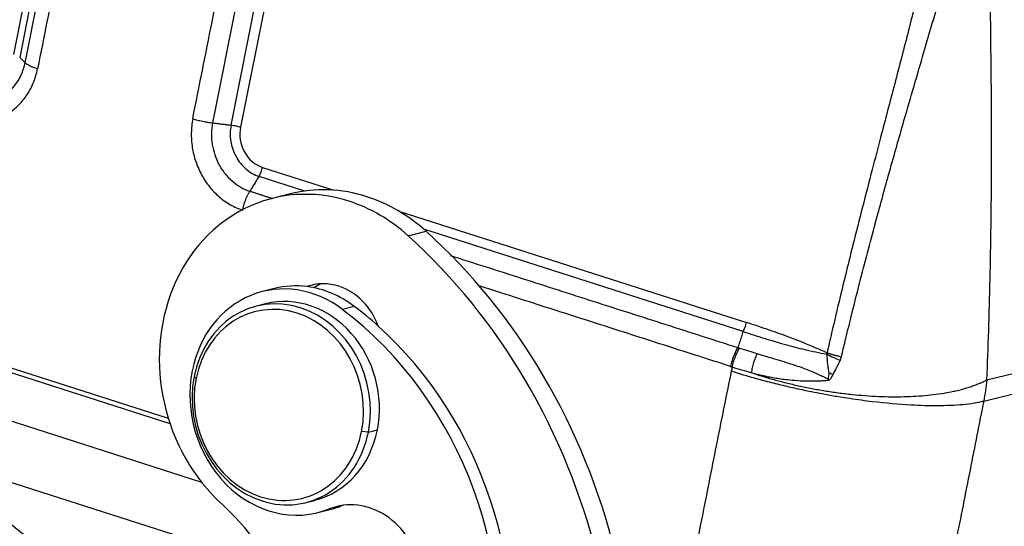
# Model space of a CAD drawing. Units: millimetres. Extents: x 1592 to 2037, y 610 to 925.
# Drawn here: x 1651 to 1690, y 647 to 667 of the extents above; entities that cross this region are included whole.
import ezdxf

# ---------------------------------------------------------------- set-up
doc = ezdxf.new("R2010")
doc.units = ezdxf.units.MM
doc.header["$LTSCALE"] = 65.395
doc.layers.get('0').update_dxf_attribs({"linetype": 'CONTINUOUS', "lineweight": 30})

msp = doc.modelspace()

# ---------------------------------------------------------------- linework, layer by layer
for p, q in [((1651.165, 665.642), (1654.201, 680.904)), ((1654.436, 680.789), (1651.4, 665.526)), ((1651.611, 665.311), (1654.647, 680.574)), ((1662.058, 678.2), (1659.023, 662.937)), ((1659.751, 662.851), (1662.786, 678.114)), ((1663.16, 678.034), (1660.124, 662.771)), ((1662.668, 660.246), (1660.855, 660.827)), ((1660.991, 661.181), (1663.805, 660.28)), ((1662.09, 660.135), (1661.38, 659.957)), ((1666.373, 659.457), (1680.111, 655.055)), ((1666.743, 658.483), (1667.452, 658.661)), ((1679.975, 654.701), (1667.362, 658.742)), ((1661.466, 656.396), (1660.993, 656.278)), ((1661.115, 655.793), (1660.76, 655.704)), ((1664.619, 655.693), (1664.146, 655.574)), ((1644.385, 655.21), (1657.336, 651.061)), ((1644.54, 655.35), (1657.268, 651.272)), ((1689.605, 652.792), (1696.376, 654.434)), ((1642.115, 654.03), (1658.577, 648.756)), ((1689.48, 651.953), (1696.243, 653.592)), ((1661.33, 645.449), (1638.686, 652.704)), ((1658.368, 652.847), (1658.291, 652.926)), ((1665.173, 650.721), (1664.906, 650.753)), ((1665.173, 650.721), (1665.528, 650.81)), ((1662.704, 647.944), (1663.059, 648.032)), ((1663.181, 647.547), (1663.654, 647.666)), ((1664.096, 647.809), (1663.623, 647.691))]:
    msp.add_line(p, q)
for centre, major_axis, ratio, start_param, end_param in [((1661.237, 662.415), (-0.314, 1.254), 0.872907, 1.07415, 2.645064), ((1663.082, 653.167), (-1.701, 6.79), 0.872911, 5.786598, 8.509608), ((1663.791, 653.344), (1.701, -6.79), 0.872911, 2.645005, 3.141614), ((1663.082, 653.167), (-1.701, 6.79), 0.872911, 5.368016, 5.786598), ((1663.791, 653.344), (1.701, -6.79), 0.872911, 2.226423, 2.645005), ((1655.423, 641.192), (5.59, -22.31), 0.872911, 1.565136, 2.226423), ((1654.713, 641.014), (-5.59, 22.31), 0.872911, 4.706729, 5.368016), ((1662.087, 651.913), (-1.094, 4.365), 0.872911, 5.457565, 7.357394), ((1663.534, 654.102), (0.608, -2.425), 0.872911, 2.645005, 3.228826), ((1664.244, 654.28), (-0.608, 2.425), 0.872911, 0.168466, 0.310644), ((1661.732, 651.824), (-0.972, 3.88), 0.872911, 5.786598, 7.357394), ((1662.56, 652.031), (1.094, -4.365), 0.872911, 2.815514, 3.141606), ((1662.56, 652.031), (1.094, -4.365), 0.872911, 2.315973, 2.815514), ((1663.534, 654.102), (0.608, -2.425), 0.872911, 1.687023, 2.645005), ((1661.637, 651.8), (-0.924, 3.686), 0.872911, 5.786598, 7.357394), ((1662.087, 651.913), (0.972, -3.88), 0.872911, 1.074209, 3.141573), ((1661.637, 651.8), (-0.924, 3.686), 0.872911, 4.215802, 5.786598), ((1661.732, 651.824), (-0.972, 3.88), 0.872911, 4.215802, 5.786598), ((1657.42, 643.613), (-3.573, 14.259), 0.872911, 4.215802, 5.457565), ((1657.894, 643.732), (3.573, -14.259), 0.872911, 2.22788, 2.315973), ((1657.894, 643.732), (3.573, -14.259), 0.872911, 1.074209, 2.22788), ((1679.98, 653.445), (-0.32, -1), 0.42895, 4.187079, 4.972629), ((1662.087, 651.913), (-1.094, 4.365), 0.872911, 1.074209, 3.260062), ((1661.732, 651.824), (-0.972, 3.88), 0.872911, 1.074209, 2.645005), ((1661.637, 651.8), (-0.924, 3.686), 0.872911, 1.074209, 2.645005), ((1661.637, 651.8), (-0.924, 3.686), 0.872911, 2.645005, 4.215802), ((1661.732, 651.824), (-0.972, 3.88), 0.872911, 2.645005, 4.215802), ((1662.087, 651.913), (0.972, -3.88), 0.872911, 6.283166, 7.357394), ((1665.783, 670.716), (-7.291, 29.1), 0.872911, 2.143599, 2.585969), ((1654.713, 641.014), (2.187, -8.73), 0.872911, 1.074209, 2.226423), ((1664.647, 644.876), (0.729, -2.91), 0.872911, 1.507538, 3.260062), ((1662.56, 652.031), (1.094, -4.365), 0.872911, 6.283175, 6.401655), ((1665.121, 644.995), (-0.729, 2.91), 0.872911, 0.093277, 0.118469)]:
    msp.add_ellipse(centre, major_axis=major_axis, ratio=ratio, start_param=start_param, end_param=end_param)
for points, degree in [([(1655.14, 680.333), (1652.105, 665.07)], 1), ([(1658.238, 663.105), (1661.274, 678.368)], 1), ([(1651.4, 665.526), (1651.611, 665.311)], 1), ([(1659.023, 662.937), (1659.751, 662.851)], 1), ([(1660.855, 660.827), (1660.493, 660.241)], 1), ([(1660.493, 660.241), (1661.381, 659.957)], 1), ([(1668.403, 657.707), (1679.769, 654.065)], 1), ([(1679.483, 653.32), (1669.509, 656.516)], 1), ([(1689.48, 651.953), (1689.304, 651.061), (1688.945, 649.245), (1688.384, 646.427), (1687.997, 644.486), (1687.8, 643.499)], 3)]:
    msp.add_open_spline(points, degree=degree)
at = {"extrusion": (-9.9e-15, 2e-16, -1)}
msp.add_open_spline([(1689.605, 652.792), (1689.659, 654.052), (1689.747, 656.7), (1689.802, 661.023), (1689.779, 665.786), (1689.724, 669.234), (1689.693, 671.033)], degree=3, dxfattribs=at)
at = {"extrusion": (1.2378e-12, -3.128e-13, -1)}
msp.add_open_spline([(1687.541, 670.857), (1687.506, 670.703), (1687.418, 670.311), (1687.253, 669.6), (1687.031, 668.667), (1686.777, 667.641), (1686.419, 666.226), (1685.966, 664.484), (1685.482, 662.651), (1684.928, 660.532), (1684.389, 658.433), (1683.859, 656.278), (1683.521, 654.853), (1683.352, 654.113), (1683.292, 653.851)], degree=3, knots=[0, 0, 0, 0, 0.027028, 0.068541, 0.124566, 0.190981, 0.24937, 0.374355, 0.499443, 0.57438, 0.749686, 0.87056, 0.954004, 1, 1, 1, 1], dxfattribs=at)
at = {"extrusion": (1.7063e-12, -4.772e-13, -1)}
msp.add_open_spline([(1683.861, 653.697), (1683.911, 653.906), (1684.033, 654.415), (1684.27, 655.387), (1684.66, 656.945), (1685.16, 658.832), (1685.735, 660.928), (1686.355, 663.114), (1687.019, 665.394), (1687.572, 667.281), (1687.957, 668.584), (1688.163, 669.285), (1688.314, 669.804), (1688.406, 670.122), (1688.485, 670.392), (1688.539, 670.568), (1688.563, 670.647)], degree=3, knots=[0, 0, 0, 0, 0.036552, 0.089155, 0.17075, 0.310704, 0.422636, 0.542161, 0.699228, 0.828234, 0.877383, 0.930181, 0.952335, 0.968972, 0.986081, 1, 1, 1, 1], dxfattribs=at)
at = {"extrusion": (2.4e-15, -4e-15, -1)}
msp.add_open_spline([(1649.31, 663.824), (1649.433, 663.785), (1649.559, 663.759), (1649.812, 663.735), (1649.938, 663.736), (1650.187, 663.768), (1650.309, 663.798), (1650.545, 663.884), (1650.658, 663.941), (1650.871, 664.078), (1650.971, 664.16), (1651.153, 664.343), (1651.236, 664.446), (1651.381, 664.668), (1651.443, 664.788), (1651.545, 665.041), (1651.584, 665.174), (1651.611, 665.311)], degree=3, knots=[0, 0, 0, 0, 0.125, 0.125, 0.25, 0.25, 0.375, 0.375, 0.5, 0.5, 0.625, 0.625, 0.75, 0.75, 0.875, 0.875, 1, 1, 1, 1], dxfattribs=at)
at = {"extrusion": (1.044e-13, 2.183e-13, -1)}
msp.add_open_spline([(1652.105, 665.07), (1652.079, 665.079), (1652.032, 665.094), (1651.971, 665.116), (1651.923, 665.135), (1651.887, 665.149), (1651.862, 665.16), (1651.814, 665.182), (1651.744, 665.216), (1651.664, 665.264), (1651.629, 665.296), (1651.612, 665.311)], degree=3, knots=[0, 0, 0, 0, 0.109678, 0.202885, 0.279618, 0.339873, 0.383649, 0.410942, 0.602511, 0.798864, 1, 1, 1, 1], dxfattribs=at)
at = {"extrusion": (1.4e-15, -2.3e-15, -1)}
msp.add_open_spline([(1649.023, 663.079), (1649.188, 663.026), (1649.357, 662.992), (1649.695, 662.959), (1649.864, 662.962), (1650.198, 663.004), (1650.361, 663.044), (1650.677, 663.16), (1650.828, 663.235), (1651.113, 663.42), (1651.247, 663.528), (1651.491, 663.774), (1651.602, 663.911), (1651.796, 664.209), (1651.879, 664.37), (1652.015, 664.709), (1652.068, 664.887), (1652.105, 665.07)], degree=3, knots=[0, 0, 0, 0, 0.125, 0.125, 0.25, 0.25, 0.375, 0.375, 0.5, 0.5, 0.625, 0.625, 0.75, 0.75, 0.875, 0.875, 1, 1, 1, 1], dxfattribs=at)
at = {"extrusion": (-2e-16, -1e-16, -1)}
msp.add_open_spline([(1658.238, 663.105), (1658.202, 662.922), (1658.182, 662.733), (1658.175, 662.353), (1658.188, 662.162), (1658.247, 661.782), (1658.293, 661.595), (1658.416, 661.232), (1658.493, 661.055), (1658.675, 660.721), (1658.78, 660.564), (1659.015, 660.272), (1659.144, 660.138), (1659.421, 659.9), (1659.57, 659.796), (1659.879, 659.62), (1660.041, 659.549), (1660.206, 659.496)], degree=3, knots=[0, 0, 0, 0, 0.125, 0.125, 0.25, 0.25, 0.375, 0.375, 0.5, 0.5, 0.625, 0.625, 0.75, 0.75, 0.875, 0.875, 1, 1, 1, 1], dxfattribs=at)
at = {"extrusion": (-2.376e-13, -1.111e-12, -1)}
msp.add_open_spline([(1658.238, 663.105), (1658.297, 663.086), (1658.36, 663.068), (1658.489, 663.034), (1658.555, 663.018), (1658.689, 662.989), (1658.757, 662.976), (1658.891, 662.954), (1658.958, 662.944), (1659.023, 662.937)], degree=3, knots=[0, 0, 0, 0, 0.25, 0.25, 0.5, 0.5, 0.75, 0.75, 1, 1, 1, 1], dxfattribs=at)
at = {"extrusion": (-2.3e-15, -1.5e-15, -1)}
msp.add_open_spline([(1659.023, 662.937), (1658.996, 662.8), (1658.981, 662.659), (1658.975, 662.375), (1658.985, 662.232), (1659.029, 661.949), (1659.064, 661.809), (1659.156, 661.537), (1659.213, 661.406), (1659.349, 661.156), (1659.428, 661.038), (1659.603, 660.821), (1659.699, 660.721), (1659.906, 660.543), (1660.017, 660.465), (1660.249, 660.334), (1660.369, 660.281), (1660.493, 660.241)], degree=3, knots=[0, 0, 0, 0, 0.125, 0.125, 0.25, 0.25, 0.375, 0.375, 0.5, 0.5, 0.625, 0.625, 0.75, 0.75, 0.875, 0.875, 1, 1, 1, 1], dxfattribs=at)
at = {"extrusion": (-1.1e-15, -7e-16, -1)}
msp.add_open_spline([(1659.751, 662.851), (1659.73, 662.748), (1659.719, 662.642), (1659.715, 662.429), (1659.722, 662.322), (1659.756, 662.109), (1659.781, 662.004), (1659.85, 661.8), (1659.894, 661.701), (1659.996, 661.514), (1660.055, 661.425), (1660.186, 661.262), (1660.259, 661.187), (1660.414, 661.053), (1660.497, 660.994), (1660.671, 660.896), (1660.762, 660.856), (1660.855, 660.827)], degree=3, knots=[0, 0, 0, 0, 0.125, 0.125, 0.25, 0.25, 0.375, 0.375, 0.5, 0.5, 0.625, 0.625, 0.75, 0.75, 0.875, 0.875, 1, 1, 1, 1], dxfattribs=at)
at = {"extrusion": (-8.7e-14, -4.065e-13, -1)}
msp.add_open_spline([(1659.751, 662.851), (1659.781, 662.847), (1659.813, 662.843), (1659.877, 662.832), (1659.91, 662.826), (1659.973, 662.812), (1660.005, 662.805), (1660.066, 662.789), (1660.096, 662.78), (1660.124, 662.771)], degree=3, knots=[0, 0, 0, 0, 0.25, 0.25, 0.5, 0.5, 0.75, 0.75, 1, 1, 1, 1], dxfattribs=at)
at = {"extrusion": (-2.547e-13, 9.97e-14, -1)}
msp.add_open_spline([(1660.855, 660.827), (1660.87, 660.851), (1660.885, 660.878), (1660.912, 660.934), (1660.925, 660.964), (1660.949, 661.024), (1660.959, 661.056), (1660.977, 661.118), (1660.985, 661.15), (1660.991, 661.181)], degree=3, knots=[0, 0, 0, 0, 0.25, 0.25, 0.5, 0.5, 0.75, 0.75, 1, 1, 1, 1], dxfattribs=at)
at = {"extrusion": (-9.97e-14, 3.9e-14, -1)}
msp.add_open_spline([(1660.206, 659.496), (1660.211, 659.52), (1660.221, 659.564), (1660.236, 659.627), (1660.251, 659.681), (1660.264, 659.727), (1660.276, 659.764), (1660.285, 659.792), (1660.292, 659.812), (1660.309, 659.858), (1660.337, 659.935), (1660.384, 660.041), (1660.436, 660.145), (1660.474, 660.209), (1660.493, 660.241)], degree=3, knots=[0, 0, 0, 0, 0.089985, 0.16919, 0.237615, 0.295259, 0.34212, 0.378197, 0.40349, 0.417999, 0.557886, 0.701516, 0.848887, 1, 1, 1, 1], dxfattribs=at)
at = {"extrusion": (-7.72e-14, 3.02e-14, -1)}
msp.add_open_spline([(1679.975, 654.701), (1679.99, 654.726), (1680.005, 654.752), (1680.032, 654.809), (1680.045, 654.838), (1680.069, 654.899), (1680.079, 654.93), (1680.097, 654.993), (1680.105, 655.024), (1680.111, 655.055)], degree=3, knots=[0, 0, 0, 0, 0.25, 0.25, 0.5, 0.5, 0.75, 0.75, 1, 1, 1, 1], dxfattribs=at)
at = {"extrusion": (-1.89e-13, -5.004e-13, -1)}
msp.add_open_spline([(1683.292, 653.851), (1683.213, 653.887), (1683.047, 653.963), (1682.787, 654.077), (1682.498, 654.199), (1682.14, 654.344), (1681.609, 654.547), (1681.045, 654.747), (1680.508, 654.927), (1680.239, 655.014), (1680.111, 655.055)], degree=3, knots=[0, 0, 0, 0, 0.076342, 0.159173, 0.248493, 0.352193, 0.498449, 0.74922, 0.881336, 1, 1, 1, 1], dxfattribs=at)
at = {"extrusion": (-4.42353e-09, 1.43322e-09, 1)}
msp.add_open_spline([(1679.975, 654.701), (1679.975, 654.701), (1679.975, 654.701), (1679.953, 654.631), (1679.908, 654.491), (1679.839, 654.279), (1679.792, 654.137), (1679.769, 654.065)], degree=3, knots=[0, 0, 0, 0, 0.000008, 0.000008, 0.333339, 0.666669, 1, 1, 1, 1], dxfattribs=at)
at = {"extrusion": (-7.88e-14, -2.889e-13, -1)}
msp.add_open_spline([(1679.975, 654.699), (1680.253, 654.61), (1680.803, 654.434), (1681.617, 654.188), (1682.448, 653.974), (1682.991, 653.863), (1683.278, 653.804)], degree=3, knots=[0, 0, 0, 0, 0.259224, 0.513404, 0.742018, 1, 1, 1, 1], dxfattribs=at)
at = {"extrusion": (4.503e-13, -1.792e-13, -1)}
msp.add_open_spline([(1679.547, 653.3), (1679.56, 653.365), (1679.577, 653.432), (1679.616, 653.563), (1679.639, 653.629), (1679.689, 653.756), (1679.716, 653.818), (1679.775, 653.936), (1679.806, 653.992), (1679.838, 654.044)], degree=3, knots=[0, 0, 0, 0, 0.25, 0.25, 0.5, 0.5, 0.75, 0.75, 1, 1, 1, 1], dxfattribs=at)
at = {"extrusion": (-2.217e-08, -7.08101e-08, -1)}
msp.add_open_spline([(1679.769, 654.065), (1679.792, 654.058), (1679.815, 654.051), (1679.838, 654.044)], degree=3, dxfattribs=at)
at = {"extrusion": (-1.3335e-11, -4.29304e-11, -1)}
msp.add_open_spline([(1679.838, 654.044), (1679.957, 654.006), (1680.184, 653.935), (1680.416, 653.863), (1680.528, 653.829)], degree=3, knots=[0, 0, 0, 0, 0.519971, 1, 1, 1, 1], dxfattribs=at)
at = {"extrusion": (-1.7006e-12, 5.224e-13, -1)}
msp.add_open_spline([(1680.528, 653.83), (1680.503, 653.777), (1680.479, 653.72), (1680.433, 653.599), (1680.411, 653.535), (1680.371, 653.404), (1680.353, 653.337), (1680.323, 653.204), (1680.31, 653.138), (1680.299, 653.075)], degree=3, knots=[0, 0, 0, 0, 0.25, 0.25, 0.5, 0.5, 0.75, 0.75, 1, 1, 1, 1], dxfattribs=at)
at = {"extrusion": (-4.36e-14, -1.226e-13, -1)}
msp.add_open_spline([(1680.528, 653.829), (1680.699, 653.775), (1680.986, 653.685), (1681.407, 653.568), (1681.835, 653.432), (1682.376, 653.258), (1682.849, 653.059), (1683.178, 652.902), (1683.284, 652.849), (1683.332, 652.826)], degree=3, knots=[0, 0, 0, 0, 0.187288, 0.314257, 0.445341, 0.644152, 0.883787, 0.947864, 1, 1, 1, 1], dxfattribs=at)
at = {"extrusion": (3.4549e-12, -1.1299e-12, -1)}
msp.add_open_spline([(1683.278, 653.804), (1683.282, 653.812), (1683.289, 653.826), (1683.291, 653.842), (1683.292, 653.851)], degree=3, knots=[0, 0, 0, 0, 0.494988, 1, 1, 1, 1], dxfattribs=at)
at = {"extrusion": (-1.024e-13, -3.79e-13, -1)}
msp.add_open_spline([(1683.861, 653.697), (1683.838, 653.702), (1683.793, 653.711), (1683.726, 653.726), (1683.663, 653.741), (1683.604, 653.756), (1683.548, 653.771), (1683.496, 653.785), (1683.448, 653.8), (1683.404, 653.813), (1683.363, 653.826), (1683.326, 653.839), (1683.303, 653.847), (1683.292, 653.851)], degree=3, knots=[0, 0, 0, 0, 0.117763, 0.230156, 0.337178, 0.438829, 0.53511, 0.626019, 0.711558, 0.791725, 0.866521, 0.935946, 1, 1, 1, 1], dxfattribs=at)
at = {"extrusion": (2.097e-13, 4.516e-13, -1)}
msp.add_open_spline([(1683.811, 653.557), (1683.72, 653.593), (1683.627, 653.632), (1683.447, 653.716), (1683.359, 653.76), (1683.279, 653.804)], degree=3, knots=[0, 0, 0, 0, 0.5, 0.5, 1, 1, 1, 1], dxfattribs=at)
at = {"extrusion": (1.6136e-12, 1.946e-13, -1)}
msp.add_open_spline([(1683.279, 653.804), (1683.281, 653.756), (1683.286, 653.664), (1683.296, 653.536), (1683.311, 653.399), (1683.332, 653.245), (1683.354, 653.129), (1683.364, 653.07)], degree=3, knots=[0, 0, 0, 0, 0.196933, 0.369693, 0.518321, 0.755258, 1, 1, 1, 1], dxfattribs=at)
at = {"extrusion": (1.82484e-11, -9.1808e-12, -1)}
msp.add_open_spline([(1683.53, 652.996), (1683.577, 653.088), (1683.65, 653.23), (1683.744, 653.417), (1683.79, 653.512), (1683.811, 653.557)], degree=3, knots=[0, 0, 0, 0, 0.494228, 0.761299, 1, 1, 1, 1], dxfattribs=at)
at = {"extrusion": (-6.81e-14, 2.43e-14, -1)}
msp.add_open_spline([(1683.811, 653.557), (1683.817, 653.568), (1683.827, 653.591), (1683.84, 653.626), (1683.852, 653.661), (1683.858, 653.685), (1683.861, 653.697)], degree=3, knots=[0, 0, 0, 0, 0.25017, 0.499955, 0.749631, 1, 1, 1, 1], dxfattribs=at)
at = {"extrusion": (2.96089e-11, -5.8938e-12, -1)}
msp.add_open_spline([(1679.508, 653.139), (1679.414, 652.679), (1679.227, 651.755), (1678.947, 650.361), (1678.634, 648.783), (1678.26, 646.89), (1677.978, 645.466), (1677.824, 644.686)], degree=3, knots=[0, 0, 0, 0, 0.16331, 0.328288, 0.494933, 0.723229, 1, 1, 1, 1], dxfattribs=at)
at = {"extrusion": (-1.02916e-09, -3.21213e-09, -1)}
msp.add_open_spline([(1679.483, 653.32), (1679.504, 653.314), (1679.525, 653.307), (1679.547, 653.3)], degree=3, dxfattribs=at)
at = {"extrusion": (-2.46088e-11, 5.9534e-12, -1)}
msp.add_open_spline([(1679.546, 653.3), (1679.539, 653.273), (1679.525, 653.219), (1679.513, 653.166), (1679.508, 653.139)], degree=3, knots=[0, 0, 0, 0, 0.505818, 1, 1, 1, 1], dxfattribs=at)
at = {"extrusion": (1.2e-15, 1.1e-14, -1)}
msp.add_open_spline([(1679.508, 653.139), (1679.717, 653.074), (1680.126, 652.946), (1680.761, 652.77), (1681.385, 652.611), (1681.994, 652.469), (1682.581, 652.344), (1683.142, 652.235), (1683.674, 652.141), (1684.174, 652.062), (1684.64, 651.995), (1685.476, 651.889), (1686.509, 651.798), (1687.709, 651.765), (1688.521, 651.801), (1689.034, 651.865), (1689.266, 651.906), (1689.391, 651.932), (1689.45, 651.946), (1689.48, 651.953)], degree=3, knots=[0, 0, 0, 0, 0.06133, 0.120148, 0.176454, 0.23025, 0.281533, 0.330304, 0.376564, 0.420311, 0.461546, 0.500269, 0.645388, 0.750038, 0.874936, 0.937458, 0.968728, 0.984364, 1, 1, 1, 1], dxfattribs=at)
at = {"extrusion": (9.07629e-06, 3.03083e-05, -1)}
msp.add_open_spline([(1679.544, 653.299), (1679.794, 653.224), (1680.045, 653.149), (1680.296, 653.074)], degree=3, dxfattribs=at)
at = {"extrusion": (1e-16, 2e-15, -1)}
msp.add_rational_spline([(1680.299, 653.075), (1683.877, 651.868), (1687.63, 651.746), (1689.605, 652.792)], [1.15871345181, 0.954190219521, 0.947333373111, 1.13814291258], degree=3, dxfattribs=at)
at = {"extrusion": (-3e-15, -3e-14, -1)}
msp.add_open_spline([(1680.299, 653.075), (1680.353, 653.06), (1680.465, 653.03), (1680.641, 652.987), (1680.833, 652.944), (1681.046, 652.902), (1681.369, 652.845), (1681.773, 652.791), (1682.21, 652.756), (1682.533, 652.745), (1682.771, 652.746), (1682.962, 652.751), (1683.151, 652.761), (1683.277, 652.77), (1683.339, 652.775)], degree=3, knots=[0, 0, 0, 0, 0.056463, 0.117404, 0.18281, 0.252666, 0.333254, 0.506406, 0.65051, 0.756881, 0.81779, 0.879382, 0.94027, 1, 1, 1, 1], dxfattribs=at)
at = {"extrusion": (-5.21652e-09, 6.96659e-10, 1)}
msp.add_open_spline([(1683.365, 653.071), (1683.354, 652.989), (1683.343, 652.907), (1683.332, 652.826)], degree=3, dxfattribs=at)
at = {"extrusion": (3.73785e-11, 8.29465e-11, -1)}
msp.add_open_spline([(1683.53, 652.996), (1683.475, 653.02), (1683.419, 653.045), (1683.365, 653.071)], degree=3, dxfattribs=at)
at = {"extrusion": (-7.52893e-08, -9.95304e-09, -1)}
msp.add_open_spline([(1683.332, 652.826), (1683.334, 652.809), (1683.337, 652.792), (1683.339, 652.775)], degree=3, dxfattribs=at)
at = {"extrusion": (7.426e-13, -6.385e-13, -1)}
msp.add_open_spline([(1683.339, 652.775), (1683.349, 652.778), (1683.371, 652.784), (1683.4, 652.804), (1683.426, 652.832), (1683.448, 652.859), (1683.467, 652.886), (1683.493, 652.929), (1683.514, 652.968), (1683.53, 652.996)], degree=3, knots=[0, 0, 0, 0, 0.105768, 0.218618, 0.345476, 0.489987, 0.562751, 0.671517, 1, 1, 1, 1], dxfattribs=at)
at = {"extrusion": (-5.615e-13, 8.44e-14, -1)}
msp.add_open_spline([(1689.605, 652.792), (1689.589, 652.65), (1689.558, 652.368), (1689.506, 652.09), (1689.48, 651.953)], degree=3, knots=[0, 0, 0, 0, 0.507273, 1, 1, 1, 1], dxfattribs=at)

doc.saveas('drawing.dxf')
